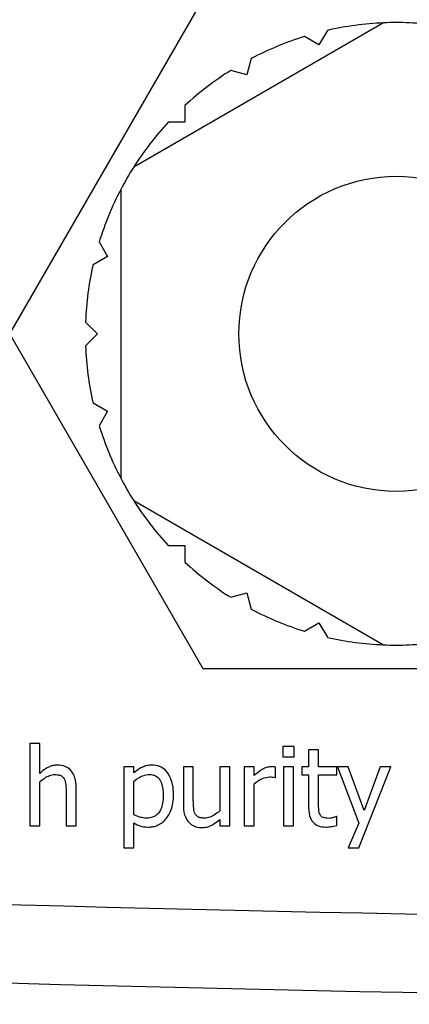
# Model space of a CAD drawing. Units: millimetres. Extents: x 18 to 3718, y -93 to 2494.
# Drawn here: x 3060 to 3087, y 1818 to 1885 of the extents above; entities that cross this region are included whole.
import ezdxf

# ---------------------------------------------------------------- set-up
doc = ezdxf.new("R2010")
doc.units = ezdxf.units.MM
doc.header["$LTSCALE"] = 0.5
doc.layers.add('Objekt025', color=6, linetype='Continuous')

msp = doc.modelspace()

# ---------------------------------------------------------------- linework, layer by layer
at = {"layer": 'Objekt025'}
for p, q in [((3059.784, 1863.871), (3072.871, 1886.538)), ((3085.081, 1884.92), (3068.167, 1875.155)), ((3081.282, 1884.413), (3080.716, 1883.433)), ((3080.716, 1883.433), (3079.736, 1883.999)), ((3076.125, 1882.503), (3075.832, 1881.41)), ((3075.832, 1881.41), (3074.739, 1881.703)), ((3071.638, 1879.323), (3071.638, 1878.191)), ((3071.638, 1878.191), (3070.506, 1878.191)), ((3067.291, 1873.637), (3067.291, 1854.106)), ((3065.83, 1870.093), (3066.396, 1869.113)), ((3066.396, 1869.113), (3065.416, 1868.547)), ((3064.906, 1864.671), (3065.706, 1863.871)), ((3072.871, 1841.205), (3059.784, 1863.871)), ((3065.706, 1863.871), (3064.906, 1863.071)), ((3065.416, 1859.196), (3066.396, 1858.63)), ((3066.396, 1858.63), (3065.83, 1857.65)), ((3068.167, 1852.588), (3085.081, 1842.823)), ((3070.506, 1849.551), (3071.638, 1849.551)), ((3071.638, 1849.551), (3071.638, 1848.42)), ((3074.739, 1846.04), (3075.832, 1846.333)), ((3075.832, 1846.333), (3076.125, 1845.24)), ((3079.736, 1843.744), (3080.716, 1844.31)), ((3080.716, 1844.31), (3081.282, 1843.33)), ((3099.044, 1841.205), (3072.871, 1841.205)), ((3061.804, 1836.138), (3061.13, 1836.138)), ((3061.13, 1836.138), (3061.13, 1830.567)), ((3061.804, 1834.124), (3061.804, 1836.138)), ((3079.032, 1835.935), (3078.267, 1835.935)), ((3078.267, 1835.935), (3078.267, 1835.235)), ((3079.032, 1835.235), (3079.032, 1835.935)), ((3080.691, 1835.719), (3080.017, 1835.719)), ((3080.017, 1835.719), (3080.017, 1834.569)), ((3080.691, 1834.569), (3080.691, 1835.719)), ((3078.267, 1835.235), (3079.032, 1835.235)), ((3068.183, 1834.569), (3067.509, 1834.569)), ((3067.509, 1834.569), (3067.509, 1829.093)), ((3068.183, 1834.15), (3068.183, 1834.569)), ((3072.207, 1834.569), (3071.533, 1834.569)), ((3071.533, 1834.569), (3071.533, 1831.972)), ((3072.207, 1832.287), (3072.207, 1834.569)), ((3074.675, 1834.569), (3074.001, 1834.569)), ((3074.001, 1834.569), (3074.001, 1831.578)), ((3074.675, 1830.567), (3074.675, 1834.569)), ((3076.326, 1834.569), (3075.652, 1834.569)), ((3075.652, 1834.569), (3075.652, 1830.567)), ((3076.326, 1833.973), (3076.326, 1834.569)), ((3077.774, 1833.847), (3077.774, 1834.548)), ((3078.984, 1834.569), (3078.31, 1834.569)), ((3078.31, 1834.569), (3078.31, 1830.567)), ((3078.984, 1830.567), (3078.984, 1834.569)), ((3080.017, 1834.569), (3079.563, 1834.569)), ((3079.563, 1834.569), (3079.563, 1834.012)), ((3081.932, 1834.569), (3080.691, 1834.569)), ((3081.932, 1834.012), (3081.932, 1834.569)), ((3082.688, 1834.569), (3081.962, 1834.569)), ((3081.962, 1834.569), (3083.414, 1830.762)), ((3083.781, 1831.604), (3082.688, 1834.569)), ((3083.418, 1829.093), (3085.571, 1834.569)), ((3084.871, 1834.569), (3083.781, 1831.604)), ((3085.571, 1834.569), (3084.871, 1834.569)), ((3061.804, 1830.567), (3061.804, 1833.558)), ((3068.183, 1831.315), (3068.183, 1833.588)), ((3076.326, 1830.567), (3076.326, 1833.407)), ((3077.739, 1833.847), (3077.774, 1833.847)), ((3079.563, 1834.012), (3080.017, 1834.012)), ((3080.017, 1834.012), (3080.017, 1831.795)), ((3080.691, 1834.012), (3081.932, 1834.012)), ((3080.691, 1832.106), (3080.691, 1834.012)), ((3063.598, 1832.849), (3063.598, 1830.567)), ((3064.272, 1830.567), (3064.272, 1833.165)), ((3068.183, 1829.093), (3068.183, 1830.77)), ((3074.001, 1831.008), (3074.001, 1830.567)), ((3081.932, 1831.207), (3081.893, 1831.207)), ((3081.932, 1830.602), (3081.932, 1831.207)), ((3083.414, 1830.762), (3082.697, 1829.093)), ((3061.13, 1830.567), (3061.804, 1830.567)), ((3063.598, 1830.567), (3064.272, 1830.567)), ((3074.001, 1830.567), (3074.675, 1830.567)), ((3075.652, 1830.567), (3076.326, 1830.567)), ((3078.31, 1830.567), (3078.984, 1830.567)), ((3067.509, 1829.093), (3068.183, 1829.093)), ((3082.697, 1829.093), (3083.418, 1829.093))]:
    msp.add_line(p, q, dxfattribs=at)
msp.add_circle((3085.958, 1863.871), 10.667, dxfattribs=at)
for start, end in [(92.38422, 102.82369), (87.61578, 92.38422), (77.17631, 87.61578), (107.17631, 117.82369), (122.17631, 132.82369), (137.17631, 147.61578), (147.61578, 152.38422), (152.38422, 162.82369), (167.17631, 177.82369), (182.17631, 192.82369), (197.17631, 207.61578), (207.61578, 212.38422), (212.38422, 222.82369), (227.17631, 237.82369), (242.17631, 252.82369), (257.17631, 267.61578), (267.61578, 272.38422), (272.38422, 282.82369)]:
    msp.add_arc((3085.958, 1863.871), 21.067, start, end, dxfattribs=at)
for points in [[(2795.467, 1841.511), (2918.114, 1829.732), (3041.166, 1823.825), (3164.624, 1823.825)], [(3164.624, 1818.491), (3040.883, 1818.491), (2917.549, 1824.407), (2794.62, 1836.203)]]:
    msp.add_open_spline(points, degree=3, dxfattribs=at)
for points, knots in [([(3063.019, 1834.682), (3062.911, 1834.682), (3062.804, 1834.67), (3062.595, 1834.622), (3062.495, 1834.586), (3062.29, 1834.486), (3062.084, 1834.376), (3061.804, 1834.124)], [-0.1174039, -0.1174039, -0.1174039, -0.1174039, -0.0797447, -0.0797447, -0.0422963, -0.0422963, 0, 0, 0, 0]), ([(3061.804, 1833.558), (3062.025, 1833.745), (3062.26, 1833.893), (3062.588, 1834.016), (3062.713, 1834.042), (3062.841, 1834.042)], [-0.03936988, -0.03936988, -0.03936988, -0.03936988, -0.01442799, -0.01442799, 0, 0, 0, 0]), ([(3062.841, 1834.042), (3062.944, 1834.042), (3063.055, 1834.033), (3063.197, 1833.989), (3063.265, 1833.963), (3063.389, 1833.863), (3063.434, 1833.807), (3063.468, 1833.744)], [-0.03978168, -0.03978168, -0.03978168, -0.03978168, -0.01795448, -0.01795448, -0.00812094, -0.00812094, 0, 0, 0, 0]), ([(3064.272, 1833.165), (3064.272, 1833.314), (3064.262, 1833.466), (3064.213, 1833.742), (3064.179, 1833.868), (3064.082, 1834.091), (3064.007, 1834.23), (3063.777, 1834.46), (3063.66, 1834.537), (3063.366, 1834.656), (3063.193, 1834.682), (3063.019, 1834.682)], [-0.1067672, -0.1067672, -0.1067672, -0.1067672, -0.0796711, -0.0796711, -0.0562011, -0.0562011, -0.0356707, -0.0356707, -0.0195882, -0.0195882, 0, 0, 0, 0]), ([(3069.407, 1834.682), (3069.29, 1834.682), (3069.174, 1834.67), (3068.95, 1834.619), (3068.843, 1834.581), (3068.659, 1834.49), (3068.433, 1834.378), (3068.183, 1834.15)], [-0.1344674, -0.1344674, -0.1344674, -0.1344674, -0.0857097, -0.0857097, -0.0380719, -0.0380719, 0, 0, 0, 0]), ([(3068.183, 1833.588), (3068.434, 1833.798), (3068.657, 1833.903), (3068.913, 1834.009), (3069.075, 1834.042), (3069.242, 1834.042)], [-0.03121309, -0.03121309, -0.03121309, -0.03121309, -0.01886068, -0.01886068, 0, 0, 0, 0]), ([(3069.242, 1834.042), (3069.315, 1834.042), (3069.389, 1834.036), (3069.526, 1834.006), (3069.588, 1833.985), (3069.731, 1833.914), (3069.802, 1833.857), (3069.896, 1833.748), (3069.974, 1833.648), (3070.135, 1833.206), (3070.167, 1832.903), (3070.167, 1832.598)], [-0.173999, -0.173999, -0.173999, -0.173999, -0.1379393, -0.1379393, -0.1051662, -0.1051662, -0.0593177, -0.0593177, -0.0342515, -0.0342515, 0, 0, 0, 0]), ([(3070.863, 1832.676), (3070.863, 1832.899), (3070.846, 1833.126), (3070.765, 1833.535), (3070.707, 1833.721), (3070.556, 1834.028), (3070.458, 1834.19), (3070.204, 1834.44), (3070.077, 1834.525), (3069.765, 1834.653), (3069.587, 1834.682), (3069.407, 1834.682)], [-0.1244666, -0.1244666, -0.1244666, -0.1244666, -0.0902618, -0.0902618, -0.0604858, -0.0604858, -0.0378661, -0.0378661, -0.0203385, -0.0203385, 0, 0, 0, 0]), ([(3077.502, 1834.569), (3077.413, 1834.569), (3077.325, 1834.557), (3077.145, 1834.512), (3077.055, 1834.478), (3076.863, 1834.384), (3076.66, 1834.271), (3076.326, 1833.973)], [-0.1305424, -0.1305424, -0.1305424, -0.1305424, -0.0920659, -0.0920659, -0.0503658, -0.0503658, 0, 0, 0, 0]), ([(3077.774, 1834.548), (3077.736, 1834.555), (3077.696, 1834.562), (3077.63, 1834.567), (3077.585, 1834.569), (3077.502, 1834.569)], [-0.02249114, -0.02249114, -0.02249114, -0.02249114, -0.00939159, -0.00939159, 0, 0, 0, 0]), ([(3063.468, 1833.744), (3063.527, 1833.637), (3063.557, 1833.501), (3063.59, 1833.193), (3063.598, 1833.021), (3063.598, 1832.849)], [-0.03485651, -0.03485651, -0.03485651, -0.03485651, -0.01931137, -0.01931137, 0, 0, 0, 0]), ([(3076.326, 1833.407), (3076.492, 1833.566), (3076.679, 1833.698), (3077.049, 1833.844), (3077.21, 1833.878), (3077.376, 1833.878)], [-0.04469123, -0.04469123, -0.04469123, -0.04469123, -0.01874484, -0.01874484, 0, 0, 0, 0]), ([(3077.376, 1833.878), (3077.441, 1833.878), (3077.512, 1833.877), (3077.601, 1833.872), (3077.663, 1833.869), (3077.739, 1833.847)], [-0.03346495, -0.03346495, -0.03346495, -0.03346495, -0.0089062, -0.0089062, 0, 0, 0, 0]), ([(3070.167, 1832.598), (3070.167, 1832.432), (3070.156, 1832.261), (3070.102, 1831.959), (3070.063, 1831.821), (3069.937, 1831.547), (3069.857, 1831.443), (3069.694, 1831.282), (3069.596, 1831.216), (3069.351, 1831.116), (3069.209, 1831.094), (3069.065, 1831.094)], [-0.06527342, -0.06527342, -0.06527342, -0.06527342, -0.05261939, -0.05261939, -0.04196922, -0.04196922, -0.02973368, -0.02973368, -0.01615997, -0.01615997, 0, 0, 0, 0]), ([(3069.177, 1830.489), (3069.284, 1830.489), (3069.39, 1830.499), (3069.595, 1830.539), (3069.692, 1830.569), (3069.973, 1830.691), (3070.135, 1830.81), (3070.419, 1831.105), (3070.571, 1831.311), (3070.816, 1831.942), (3070.863, 1832.313), (3070.863, 1832.676)], [-0.1468917, -0.1468917, -0.1468917, -0.1468917, -0.1286249, -0.1286249, -0.1110961, -0.1110961, -0.0761823, -0.0761823, -0.0408362, -0.0408362, 0, 0, 0, 0]), ([(3072.337, 1831.393), (3072.277, 1831.505), (3072.245, 1831.631), (3072.211, 1831.933), (3072.207, 1832.111), (3072.207, 1832.287)], [-0.03422856, -0.03422856, -0.03422856, -0.03422856, -0.01987413, -0.01987413, 0, 0, 0, 0]), ([(3080.786, 1831.328), (3080.762, 1831.375), (3080.743, 1831.425), (3080.714, 1831.529), (3080.706, 1831.582), (3080.692, 1831.793), (3080.691, 1831.949), (3080.691, 1832.106)], [-0.02972708, -0.02972708, -0.02972708, -0.02972708, -0.02371601, -0.02371601, -0.01758976, -0.01758976, 0, 0, 0, 0]), ([(3071.533, 1831.972), (3071.533, 1831.592), (3071.595, 1831.35), (3071.724, 1831.042), (3071.798, 1830.919), (3071.896, 1830.813)], [-0.03760841, -0.03760841, -0.03760841, -0.03760841, -0.01617195, -0.01617195, 0, 0, 0, 0]), ([(3072.964, 1831.094), (3072.85, 1831.094), (3072.735, 1831.104), (3072.596, 1831.147), (3072.533, 1831.172), (3072.414, 1831.271), (3072.371, 1831.328), (3072.337, 1831.393)], [-0.03813194, -0.03813194, -0.03813194, -0.03813194, -0.01743265, -0.01743265, -0.00815684, -0.00815684, 0, 0, 0, 0]), ([(3074.001, 1831.578), (3073.775, 1831.382), (3073.522, 1831.234), (3073.202, 1831.119), (3073.084, 1831.094), (3072.964, 1831.094)], [-0.03826997, -0.03826997, -0.03826997, -0.03826997, -0.01352248, -0.01352248, 0, 0, 0, 0]), ([(3080.017, 1831.795), (3080.017, 1831.547), (3080.048, 1831.303), (3080.202, 1830.935), (3080.286, 1830.842), (3080.434, 1830.697), (3080.544, 1830.627), (3080.83, 1830.513), (3081.008, 1830.489), (3081.184, 1830.489)], [-0.05372924, -0.05372924, -0.05372924, -0.05372924, -0.04308495, -0.04308495, -0.03469752, -0.03469752, -0.01979651, -0.01979651, 0, 0, 0, 0]), ([(3069.065, 1831.094), (3068.86, 1831.094), (3068.722, 1831.12), (3068.486, 1831.18), (3068.322, 1831.249), (3068.183, 1831.315)], [-0.02724316, -0.02724316, -0.02724316, -0.02724316, -0.01721283, -0.01721283, 0, 0, 0, 0]), ([(3068.183, 1830.77), (3068.33, 1830.682), (3068.486, 1830.608), (3068.733, 1830.533), (3068.902, 1830.489), (3069.177, 1830.489)], [-0.09231053, -0.09231053, -0.09231053, -0.09231053, -0.03097127, -0.03097127, 0, 0, 0, 0]), ([(3071.896, 1830.813), (3071.951, 1830.753), (3072.012, 1830.699), (3072.148, 1830.607), (3072.22, 1830.57), (3072.385, 1830.508), (3072.549, 1830.455), (3072.786, 1830.455)], [-0.07264198, -0.07264198, -0.07264198, -0.07264198, -0.04955652, -0.04955652, -0.02665388, -0.02665388, 0, 0, 0, 0]), ([(3072.786, 1830.455), (3072.897, 1830.455), (3073.007, 1830.466), (3073.218, 1830.513), (3073.317, 1830.548), (3073.495, 1830.638), (3073.698, 1830.743), (3074.001, 1831.008)], [-0.1485579, -0.1485579, -0.1485579, -0.1485579, -0.0955978, -0.0955978, -0.0452272, -0.0452272, 0, 0, 0, 0]), ([(3081.353, 1831.077), (3081.232, 1831.077), (3081.111, 1831.09), (3080.947, 1831.153), (3080.904, 1831.183), (3080.838, 1831.242), (3080.808, 1831.282), (3080.786, 1831.328)], [-0.01636407, -0.01636407, -0.01636407, -0.01636407, -0.00992824, -0.00992824, -0.00572373, -0.00572373, 0, 0, 0, 0]), ([(3081.893, 1831.207), (3081.835, 1831.182), (3081.745, 1831.151), (3081.61, 1831.107), (3081.515, 1831.077), (3081.353, 1831.077)], [-0.04084259, -0.04084259, -0.04084259, -0.04084259, -0.01827319, -0.01827319, 0, 0, 0, 0]), ([(3081.184, 1830.489), (3081.305, 1830.489), (3081.428, 1830.501), (3081.63, 1830.533), (3081.764, 1830.556), (3081.932, 1830.602)], [-0.04743228, -0.04743228, -0.04743228, -0.04743228, -0.01951472, -0.01951472, 0, 0, 0, 0])]:
    msp.add_open_spline(points, degree=3, knots=knots, dxfattribs=at)

doc.saveas('drawing.dxf')
